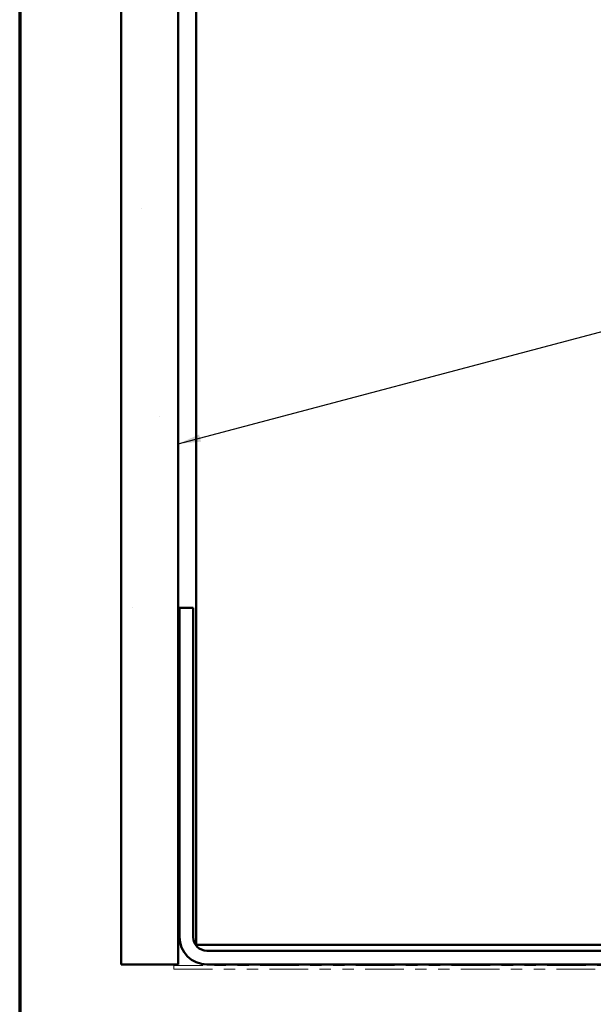
# Model space of a CAD drawing. Units: inches. Extents: x 0.6 to 33.6, y 0.6 to 21.4.
# Drawn here: x 0.6 to 5.6, y 5.7 to 14.3 of the extents above; entities that cross this region are included whole.
import ezdxf

# ---------------------------------------------------------------- set-up
doc = ezdxf.new("R2010")
doc.units = ezdxf.units.IN
doc.header["$LTSCALE"] = 2
doc.header["$MEASUREMENT"] = 0
doc.linetypes.add('DOUBLE_DASH_CHAIN', pattern=[1.2403, 0.6614, -0.0827, 0.1654, -0.0827, 0.1654, -0.0827])
doc.layers.get('0').update_dxf_attribs({"lineweight": 13})
for name, color, linetype, lineweight in [('Border (ANSI)', 7, 'Continuous', 70), ('Hatch (ANSI)', 7, 'Continuous', 18), ('Symbol (ANSI)', 7, 'Continuous', 25), ('Visible (ANSI)', 7, 'Continuous', 50)]:
    doc.layers.add(name, color=color, linetype=linetype, lineweight=lineweight)
doc.styles.add('Note Text (ANSI)', font='tahoma.ttf')
doc.dimstyles.new('Default (ANSI)$7', dxfattribs={"dimscale": 2, "dimtxt": 0.12, "dimasz": 0.098425, "dimexe": 0.125, "dimexo": 0.0625, "dimgap": 0.031496, "dimtad": 0, "dimtih": 1, "dimtoh": 1, "dimrnd": 1e-08, "dimzin": 4, "dimdsep": 46, "dimtxsty": 'Note Text (ANSI)', "dimcen": 0.09, "dimdle": 0.393701, "dimclrd": 256, "dimclre": 256, "dimclrt": 256, "dimadec": 0, "dimazin": 1, "dimtfac": 1, "dimtofl": 0, "dimtmove": 0, "dimatfit": 3, "dimfxl": 1, "dimtolj": 1, "dimtzin": 4, "dimlwd": -1, "dimlwe": -1, "dimarcsym": 0})

# ---------------------------------------------------------------- blocks, each defined once
blk = doc.blocks.new('Borders ATAS A Border')
at = {"layer": 'Border (ANSI)'}
blk.add_line((0.3, 10.7), (0.3, 0.3), dxfattribs=at)

msp = doc.modelspace()

# ---------------------------------------------------------------- hatches: boundary and pattern name
at = {"layer": 'Hatch (ANSI)', "true_color": 0x804000}
h = msp.add_hatch(dxfattribs=at)
h.set_pattern_fill('AR-SAND', color=36, scale=2, angle=45, style=0, pattern_type=2)
h.paths.add_polyline_path([(1.98754, 19.26857), (1.98754, 6.00925), (1.48754, 6.00925), (1.48754, 19.26857)])

# ---------------------------------------------------------------- linework, layer by layer
at = {"layer": 'Visible (ANSI)', "color": 36, "true_color": 0x804000}
for p, q in [((1.48754, 19.26857), (1.48754, 6.00925)), ((1.98754, 19.26857), (1.98754, 6.00925)), ((1.48754, 6.00925), (1.98754, 6.00925))]:
    msp.add_line(p, q, dxfattribs=at)
at = {"layer": 'Visible (ANSI)', "color": 8, "true_color": 0x808080}
for p, q in [((2.14254, 6.17925), (2.14254, 19.26857)), ((1.99754, 9.12925), (2.11754, 9.12925)), ((1.99754, 6.24925), (1.99754, 9.12925)), ((2.11754, 6.24925), (2.11754, 9.12925)), ((2.14254, 6.17925), (2.38254, 6.17925)), ((8.04754, 6.12925), (2.23754, 6.12925)), ((7.90254, 6.17925), (2.38254, 6.17925)), ((8.04754, 6.00925), (2.23754, 6.00925))]:
    msp.add_line(p, q, dxfattribs=at)
at = {"layer": 'Visible (ANSI)', "color": 30, "linetype": 'DOUBLE_DASH_CHAIN', "lineweight": 18, "ltscale": 0.254777, "true_color": 0xff8000}
for p, q in [((8.90054, 5.99925), (1.94854, 5.99925)), ((1.94854, 5.96725), (8.90054, 5.96725))]:
    msp.add_line(p, q, dxfattribs=at)
at = {"layer": 'Visible (ANSI)', "color": 30, "linetype": 'DOUBLE_DASH_CHAIN', "lineweight": 18, "ltscale": 0.004979, "true_color": 0xff8000}
msp.add_line((1.94854, 5.96725), (1.94854, 5.99925), dxfattribs=at)
at = {"layer": 'Visible (ANSI)', "color": 8, "true_color": 0x808080}
for radius in [0.24, 0.12]:
    msp.add_arc((2.23754, 6.24925), radius, 180, 270, dxfattribs=at)

# ---------------------------------------------------------------- block references
at = {"xscale": 2, "yscale": 2, "zscale": 2}
msp.add_blockref('Borders ATAS A Border', (0, 0), dxfattribs=at)

# ---------------------------------------------------------------- leaders
at = {"layer": 'Symbol (ANSI)', "annotation_type": 0, "has_hookline": 1, "hookline_direction": 0, "text_width": 1.98995}
msp.add_leader([(1.98754, 10.56346), (15.72833, 14.20942)], dimstyle='Default (ANSI)$7', override={"dimtad": 0}, dxfattribs=at)

doc.saveas('drawing.dxf')
